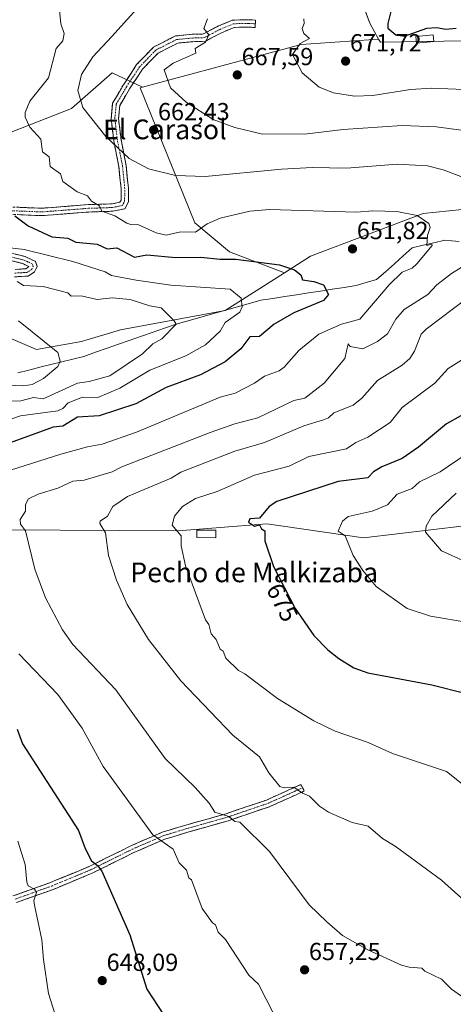
# Model space of a CAD drawing. Units: metres. Extents: x 569851 to 573288, y 4735721 to 4738074.
# Drawn here: x 572361 to 572537, y 4736907 to 4737307 of the extents above; entities that cross this region are included whole.
import ezdxf
from ezdxf.enums import TextEntityAlignment as Align

# ---------------------------------------------------------------- set-up
doc = ezdxf.new("R2010")
doc.units = ezdxf.units.M
doc.header["$MEASUREMENT"] = 0
doc.linetypes.add('TRAZO_Y_PUNTO', pattern=[1, 0.5, -0.25, 0, -0.25])
doc.linetypes.add('TRAZOSX2', pattern=[1.5, 1, -0.5])
for name, color, linetype, lineweight in [('Arbolado forestal CxS', 92, 'Continuous', 0), ('Camino', 19, 'TRAZOSX2', 0), ('Camino Cxs', 19, 'Continuous', 0), ('Camino eje', 19, 'TRAZO_Y_PUNTO', 0), ('Carátula', 7, 'Continuous', 5), ('Corriente natural lineal', 142, 'Continuous', 13), ('Curva de nivel maestra', 36, 'Continuous', 30), ('Curva de nivel normal', 36, 'Continuous', 0), ('Edificación ligera', 1, 'Continuous', 0), ('Edificación ligera Cxs', 1, 'Continuous', 0), ('Pastizal CxS', 92, 'Continuous', 0), ('Prado CxS', 92, 'Continuous', 0), ('Punto de cota en terreno', 7, 'Continuous', 0), ('Rótulo de curva de nivel directora', 19, 'Continuous', 0), ('Rótulo de punto de cota en terreno', 19, 'Continuous', 0), ('Texto cartográfico', 19, 'Continuous', 0)]:
    doc.layers.add(name, color=color, linetype=linetype, lineweight=lineweight)
doc.styles.add('Arial', font='txt', dxfattribs={"height": 0.2})

# ---------------------------------------------------------------- blocks, each defined once
blk = doc.blocks.new('*U154')
at = {"layer": 'Arbolado forestal CxS', "color": 92, "linetype": 'Continuous', "lineweight": 0}
blk.add_polyline3d([(572738.5099, 4737328.5121, 700.8653), (572720.4691, 4737297.8911, 690.7075), (572701.8561, 4737285.2155, 685.5804), (572701.8561, 4737285.2155, 685.5804), (572701.5461, 4737285.2685, 685.4668), (572672.1365, 4737290.2989, 684.6042), (572597.1997, 4737299.0151, 676.7547), (572550.1205, 4737298.1899, 673.6754), (572507.2381, 4737297.4383, 673.5271), (572506.4901, 4737298.7661, 673.6002), (572502.8767, 4737305.1801, 673.5506), (572492.0697, 4737334.2465, 672.4077)], dxfattribs=at)
blk = doc.blocks.new('*U201')
at = {"layer": 'Curva de nivel normal', "color": 36, "linetype": 'Continuous', "lineweight": 0}
for points in [[(572595.6, 4736952.59, 670), (572534.09, 4737001.46, 670), (572512.09, 4737008.73, 670), (572502.26, 4737013.21, 670), (572488.86, 4737017.81, 670), (572480.1, 4737021.91, 670), (572465.33, 4737031.05, 670), (572452.17, 4737041.11, 670), (572449.48, 4737042.42, 670), (572444.43, 4737047.37, 670), (572443.31, 4737050.25, 670), (572442.09, 4737051.03, 670), (572440.52, 4737055.05, 670), (572438.41, 4737057.34, 670), (572437.48, 4737061.04, 670), (572436.1, 4737063.03, 670), (572427.99, 4737084.92, 670), (572426.27, 4737093.04, 670), (572426.17, 4737097.1, 670), (572422.54, 4737101.47, 670), (572423.46, 4737105.04, 670), (572426.7, 4737109.03, 670), (572432.11, 4737112.3, 670), (572440.87, 4737115.03, 670), (572456.1, 4737121.71, 670), (572470.1, 4737125.41, 670), (572478.1, 4737129.24, 670), (572493.45, 4737132.38, 670), (572497.3, 4737135.03, 670), (572502.1, 4737137.09, 670), (572511.2, 4737143.03, 670), (572516.09, 4737149.21, 670), (572529.34, 4737159.02, 670), (572534.8, 4737165.02, 670), (572543.46, 4737170.39, 670)], [(572541.33, 4737278.24, 670), (572527.97, 4737278.88, 670), (572519.42, 4737278.33, 670), (572504.1, 4737275.82, 670), (572496.67, 4737275.57, 670), (572488.1, 4737277, 670), (572482.32, 4737279.22, 670), (572475.36, 4737285, 670), (572471.55, 4737292.45, 670), (572474.66, 4737297, 670), (572478.4, 4737299, 670), (572476.1, 4737301, 670), (572475.36, 4737303, 670), (572476.23, 4737305.12, 670), (572476.1, 4737306.99, 670)]]:
    blk.add_polyline3d(points, dxfattribs=at)
blk = doc.blocks.new('*U209')
at = {"layer": 'Curva de nivel normal', "color": 36, "linetype": 'Continuous', "lineweight": 0}
for points in [[(572338.13, 4737216.15, 645), (572362.45, 4737213.34, 645), (572382.12, 4737208.51, 645), (572395.31, 4737204.2, 645), (572397.85, 4737202.75, 645), (572407.9, 4737200.81, 645), (572421.96, 4737198.87, 645), (572446.11, 4737197.28, 645), (572450.66, 4737193.57, 645), (572451.08, 4737189.99, 645), (572450.11, 4737187.92, 645), (572444.11, 4737183.72, 645), (572442.11, 4737180.13, 645), (572436.11, 4737174.6, 645), (572428.11, 4737170.21, 645), (572413.44, 4737164.35, 645), (572401.34, 4737157.02, 645), (572392.34, 4737153.25, 645), (572386.12, 4737153.36, 645), (572380.25, 4737151.03, 645), (572378.12, 4737148.73, 645), (572376.12, 4737147.81, 645), (572360.86, 4737145.77, 645), (572342.13, 4737139.42, 645)], [(572359.82, 4736973.06, 645), (572362.74, 4736963.68, 645), (572363.46, 4736956.41, 645), (572364, 4736954.95, 645), (572366.62, 4736953.57, 645), (572367.38, 4736952.33, 645), (572366.36, 4736949.07, 645), (572366.57, 4736947.07, 645), (572369.6, 4736933.07, 645), (572370.19, 4736925.07, 645), (572372.32, 4736911.27, 645), (572376.63, 4736897.59, 645)]]:
    blk.add_polyline3d(points, dxfattribs=at)
blk = doc.blocks.new('*U227')
at = {"layer": 'Curva de nivel normal', "color": 36, "linetype": 'Continuous', "lineweight": 0}
for points in [[(572408.26, 4737310.99, 660), (572398.09, 4737299.87, 660), (572390.25, 4737291.5, 660), (572385.63, 4737284.35, 660), (572384.14, 4737277.85, 660), (572386.29, 4737270.93, 660), (572395.64, 4737259.22, 660), (572405.1, 4737250.28, 660), (572412.97, 4737246.07, 660), (572423.95, 4737243.4, 660), (572436.02, 4737242.93, 660), (572466.98, 4737245.89, 660), (572479.66, 4737246.57, 660), (572493.49, 4737246.4, 660), (572514.09, 4737247.96, 660), (572526.32, 4737247.24, 660), (572532.8, 4737245.72, 660), (572539.89, 4737243.01, 660)], [(572540.09, 4737206, 660), (572536.09, 4737203.58, 660), (572530.13, 4737199.02, 660), (572526.47, 4737195.02, 660), (572516.87, 4737189.02, 660), (572513.5, 4737185.02, 660), (572510.09, 4737179.11, 660), (572506.09, 4737175.98, 660), (572500.14, 4737173.06, 660), (572495, 4737173.92, 660), (572494.1, 4737175.06, 660), (572492.72, 4737169.02, 660), (572484.35, 4737159.02, 660), (572476.44, 4737153.03, 660), (572472.1, 4737152.04, 660), (572457.44, 4737145.03, 660), (572448.11, 4737142.6, 660), (572438.03, 4737139.03, 660), (572402.12, 4737125.07, 660), (572398.12, 4737123.03, 660), (572386.81, 4737119.72, 660), (572382.12, 4737119.31, 660), (572376.12, 4737116.42, 660), (572368.12, 4737114.04, 660), (572364.12, 4737112.08, 660), (572362.87, 4737109.78, 660), (572362.88, 4737107.03, 660), (572360.76, 4737103.68, 660), (572360.89, 4737101.81, 660), (572362.98, 4737099.04, 660), (572366.68, 4737083.6, 660), (572371.02, 4737071.94, 660), (572378.03, 4737058.95, 660), (572382.12, 4737052.99, 660), (572399.63, 4737034.56, 660), (572419.77, 4737006.72, 660), (572431.96, 4736994.91, 660), (572437.63, 4736988.58, 660), (572439.94, 4736984.89, 660), (572445.66, 4736983.06, 660), (572448.11, 4736981.15, 660), (572450.11, 4736980.76, 660), (572462.1, 4736968.96, 660), (572478.29, 4736947.26, 660), (572485.43, 4736940.4, 660), (572491.85, 4736934.82, 660), (572502.1, 4736928.97, 660), (572515.84, 4736922.82, 660), (572518.94, 4736921.92, 660), (572524.09, 4736921.57, 660), (572525.3, 4736920.28, 660), (572532.09, 4736917.03, 660), (572536.09, 4736913.05, 660), (572544.34, 4736907.33, 660)]]:
    blk.add_polyline3d(points, dxfattribs=at)
blk = doc.blocks.new('*U231')
at = {"layer": 'Curva de nivel normal', "color": 36, "linetype": 'Continuous', "lineweight": 0}
for points in [[(572541.25, 4736949.07, 665), (572532.09, 4736957.27, 665), (572513.28, 4736971.06, 665), (572508.09, 4736974.2, 665), (572502.3, 4736979.26, 665), (572495.78, 4736980.74, 665), (572486.1, 4736984.89, 665), (572482.41, 4736987.37, 665), (572478.44, 4736991.4, 665), (572475.59, 4736992.55, 665), (572472.1, 4736995.06, 665), (572468.1, 4736994.75, 665), (572466.33, 4736995.29, 665), (572461.86, 4737000.82, 665), (572458.1, 4737007.32, 665), (572447.27, 4737016.21, 665), (572426.11, 4737038.27, 665), (572412.94, 4737055.05, 665), (572404.22, 4737069.14, 665), (572399.87, 4737079.04, 665), (572396.72, 4737089.04, 665), (572395.39, 4737098.31, 665), (572393.14, 4737102.06, 665), (572393.25, 4737103.04, 665), (572396.29, 4737105.04, 665), (572398.45, 4737109.03, 665), (572404.36, 4737113.03, 665), (572422.11, 4737120.53, 665), (572426.11, 4737122.9, 665), (572448.11, 4737131.5, 665), (572460.1, 4737135.03, 665), (572476.1, 4737141.7, 665), (572484.1, 4737144.12, 665), (572486.1, 4737144.92, 665), (572488.35, 4737147.03, 665), (572496.1, 4737150.18, 665), (572499.75, 4737153.03, 665), (572506.09, 4737160.12, 665), (572516.09, 4737166.4, 665), (572519.18, 4737169.02, 665), (572521.15, 4737172.08, 665), (572523.87, 4737179.02, 665), (572525.86, 4737181.02, 665), (572548.09, 4737197.73, 665)], [(572540.09, 4737261.82, 665), (572530.09, 4737263.17, 665), (572516.09, 4737263.68, 665), (572492.1, 4737262.11, 665), (572477.42, 4737260.32, 665), (572459.32, 4737260.22, 665), (572447.99, 4737262.88, 665), (572439.28, 4737266.17, 665), (572428.28, 4737273.17, 665), (572421.89, 4737279, 665), (572419.37, 4737286.26, 665), (572422.92, 4737289, 665), (572432.15, 4737293, 665), (572431.88, 4737295, 665), (572436.11, 4737297.54, 665), (572437.53, 4737300.42, 665), (572435.44, 4737303, 665), (572436.99, 4737306.99, 665)]]:
    blk.add_polyline3d(points, dxfattribs=at)
blk = doc.blocks.new('*U239')
at = {"layer": 'Curva de nivel normal', "color": 36, "linetype": 'Continuous', "lineweight": 0}
blk.add_polyline3d([(572541.7, 4737086.65, 685), (572532.05, 4737091, 685), (572525.57, 4737098.52, 685), (572525.79, 4737101.04, 685), (572528.15, 4737105.04, 685), (572538.09, 4737114.39, 685)], dxfattribs=at)
blk = doc.blocks.new('*U242')
at = {"layer": 'Curva de nivel normal', "color": 36, "linetype": 'Continuous', "lineweight": 0}
blk.add_polyline3d([(572360.12, 4737184.32, 635), (572376.12, 4737171.5, 635), (572377.06, 4737167.96, 635), (572376.12, 4737165.83, 635), (572370.24, 4737161.02, 635), (572365.63, 4737158.53, 635), (572362.12, 4737157.94, 635), (572352.13, 4737158.41, 635)], dxfattribs=at)
blk = doc.blocks.new('*U249')
at = {"layer": 'Curva de nivel normal', "color": 36, "linetype": 'Continuous', "lineweight": 0}
blk.add_polyline3d([(572359.48, 4737200.38, 640), (572362.12, 4737198.76, 640), (572370.12, 4737198.37, 640), (572380.12, 4737195.69, 640), (572381.46, 4737194.36, 640), (572385.55, 4737194.45, 640), (572392.12, 4737193.05, 640), (572398.12, 4737193.68, 640), (572405.46, 4737193.02, 640), (572413.52, 4737190.43, 640), (572418.11, 4737189.62, 640), (572423.41, 4737184.32, 640), (572424.19, 4737183.02, 640), (572418.31, 4737177.02, 640), (572414.75, 4737175.02, 640), (572410.44, 4737171.02, 640), (572397.17, 4737162.07, 640), (572388.78, 4737159.68, 640), (572384.12, 4737159.12, 640), (572370.12, 4737152.7, 640), (572366.12, 4737153.23, 640), (572360.99, 4737151.9, 640), (572352.67, 4737151.57, 640)], dxfattribs=at)
blk = doc.blocks.new('*U265')
at = {"layer": 'Curva de nivel normal', "color": 36, "linetype": 'Continuous', "lineweight": 0}
blk.add_polyline3d([(572542.09, 4737130.27, 680), (572531.57, 4737123.03, 680), (572523.17, 4737119.03, 680), (572520.09, 4737116.33, 680), (572514.09, 4737113.97, 680), (572510.09, 4737109.73, 680), (572503.88, 4737107.03, 680), (572494.1, 4737104.96, 680), (572491.83, 4737103.04, 680), (572490.02, 4737098.96, 680), (572492.96, 4737097.04, 680), (572496.18, 4737089.04, 680), (572500.1, 4737083.04, 680), (572505.51, 4737076.46, 680), (572518.09, 4737067.58, 680), (572527.56, 4737064.51, 680), (572542.09, 4737062, 680)], dxfattribs=at)
blk = doc.blocks.new('*U266')
at = {"layer": 'Curva de nivel normal', "color": 36, "linetype": 'Continuous', "lineweight": 0}
for points in [[(572376.43, 4737313.3, 655), (572377.28, 4737304.99, 655), (572378.62, 4737301, 655), (572378.12, 4737298.05, 655), (572375.4, 4737295, 655), (572372.33, 4737283, 655), (572364.71, 4737273.59, 655), (572362.73, 4737269, 655), (572362.73, 4737267, 655), (572364.63, 4737263, 655), (572369.22, 4737258.1, 655), (572369.89, 4737253.01, 655), (572372.54, 4737251.01, 655), (572373.02, 4737247.01, 655), (572377.22, 4737244.11, 655), (572378.07, 4737240.96, 655), (572383.89, 4737236.78, 655), (572388.19, 4737235.08, 655), (572389.81, 4737233.01, 655), (572393, 4737231.01, 655), (572394.02, 4737228.91, 655), (572399.2, 4737227.01, 655), (572404.12, 4737224.04, 655), (572406.12, 4737223.33, 655), (572408.61, 4737223.51, 655), (572416.11, 4737220.12, 655), (572420.11, 4737219.13, 655), (572426.11, 4737220.47, 655), (572432.11, 4737220.35, 655), (572436.81, 4737223.71, 655), (572442.11, 4737226.03, 655), (572454.11, 4737228.83, 655), (572462.1, 4737229.55, 655), (572497.51, 4737228.42, 655), (572504.1, 4737229.01, 655), (572513.9, 4737228.82, 655), (572522.19, 4737227.11, 655), (572526.97, 4737223.89, 655), (572527.4, 4737222.32, 655), (572526.39, 4737219.01, 655), (572526.09, 4737215.01, 655), (572528.09, 4737215.47, 655), (572528.34, 4737215.01, 655), (572522.09, 4737207.48, 655), (572520.09, 4737205.8, 655), (572516.09, 4737204.08, 655), (572510.86, 4737199.02, 655), (572498.85, 4737185.02, 655), (572491.39, 4737183.02, 655), (572482.16, 4737179.02, 655), (572474.1, 4737172.36, 655), (572468.1, 4737165.61, 655), (572466.1, 4737164.13, 655), (572460.1, 4737161.85, 655), (572456.1, 4737159.1, 655), (572448.17, 4737155.03, 655), (572442.11, 4737153.31, 655), (572408.11, 4737139.13, 655), (572394.12, 4737134.29, 655), (572388.12, 4737133.26, 655), (572377.32, 4737130.23, 655), (572342.13, 4737119.17, 655)], [(572360.19, 4737049.12, 655), (572376.12, 4737032.72, 655), (572386, 4737018.93, 655), (572394.54, 4737003.48, 655), (572414.75, 4736975.7, 655), (572422.92, 4736969.87, 655), (572425.42, 4736964.37, 655), (572428.36, 4736961.31, 655), (572429.3, 4736958.25, 655), (572430.47, 4736957.43, 655), (572434.82, 4736945.78, 655), (572438.96, 4736939.92, 655), (572440.17, 4736939.13, 655), (572441.26, 4736936.22, 655), (572444.25, 4736933.21, 655), (572453.68, 4736918.64, 655), (572457.67, 4736915.07, 655), (572463.94, 4736902.92, 655)]]:
    blk.add_polyline3d(points, dxfattribs=at)
blk = doc.blocks.new('*U286')
at = {"layer": 'Curva de nivel maestra', "color": 36, "linetype": 'Continuous', "lineweight": 30}
for points in [[(572511.77, 4737310.99, 675), (572510.19, 4737305.09, 675), (572510.28, 4737303.19, 675), (572513.52, 4737300.43, 675), (572516.98, 4737299.89, 675), (572526.09, 4737303.14, 675), (572530.09, 4737303.4, 675), (572533.83, 4737302.74, 675), (572538.09, 4737303.14, 675)], [(572545.71, 4737149.03, 675), (572534.09, 4737142.54, 675), (572522.67, 4737133.03, 675), (572516.09, 4737128.42, 675), (572507.83, 4737125.03, 675), (572504.41, 4737123.03, 675), (572502.1, 4737120.61, 675), (572490.1, 4737119.15, 675), (572465.06, 4737111.03, 675), (572462.05, 4737109.03, 675), (572458.1, 4737104.23, 675), (572454.11, 4737103.93, 675), (572453.66, 4737102.59, 675), (572456.1, 4737100.95, 675), (572458.1, 4737101.58, 675), (572458.92, 4737099.86, 675), (572460.23, 4737099.17, 675), (572460.2, 4737095.04, 675), (572463.74, 4737084.68, 675), (572472.59, 4737067.53, 675), (572480.1, 4737056.61, 675), (572485.8, 4737050.75, 675), (572490.28, 4737047.23, 675), (572496.48, 4737043.43, 675), (572502.1, 4737041.39, 675), (572528.09, 4737036.62, 675), (572542.09, 4737033.05, 675)]]:
    blk.add_polyline3d(points, dxfattribs=at)
blk = doc.blocks.new('*U287')
at = {"layer": 'Curva de nivel maestra', "color": 36, "linetype": 'Continuous', "lineweight": 30}
for points in [[(572358.58, 4737227.01, 650), (572363.98, 4737222.87, 650), (572373.62, 4737218.51, 650), (572380.12, 4737217.91, 650), (572383.42, 4737216.31, 650), (572392.12, 4737215.47, 650), (572396.12, 4737213.62, 650), (572400.12, 4737213.98, 650), (572407.3, 4737210.2, 650), (572412.26, 4737211.16, 650), (572424.11, 4737210.11, 650), (572434.11, 4737210.24, 650), (572442.11, 4737209.34, 650), (572448.45, 4737209.35, 650), (572466.16, 4737207.07, 650), (572472.29, 4737205.01, 650), (572474.87, 4737203.02, 650), (572475.56, 4737201.02, 650), (572480.1, 4737200.39, 650), (572484.1, 4737199.02, 650), (572486.1, 4737195.02, 650), (572484.1, 4737192.6, 650), (572472.1, 4737187.67, 650), (572464.1, 4737183, 650), (572458.1, 4737178.03, 650), (572454.11, 4737177.87, 650), (572450.47, 4737173.02, 650), (572444.11, 4737167.77, 650), (572434.11, 4737162.49, 650), (572420.11, 4737157.27, 650), (572407.81, 4737150.73, 650), (572392.88, 4737145.79, 650), (572384.12, 4737145.24, 650), (572378.12, 4737141.57, 650), (572374.12, 4737141.13, 650), (572352.13, 4737133.25, 650)], [(572359.6, 4737018.53, 650), (572361.69, 4737012.62, 650), (572384.44, 4736977.38, 650), (572387.15, 4736970.09, 650), (572389.77, 4736965.06, 650), (572392.27, 4736963.21, 650), (572393.95, 4736960.89, 650), (572405.38, 4736935.07, 650), (572412.31, 4736913.07, 650), (572424.11, 4736895.08, 650)]]:
    blk.add_polyline3d(points, dxfattribs=at)
blk = doc.blocks.new('5PATER')
at = {"layer": 'Carátula', "linetype": 'Continuous', "lineweight": 5}
h = blk.add_hatch(color=250, dxfattribs=at)
edge = h.paths.add_edge_path()
edge.add_ellipse((0, 0.01), major_axis=(-1.33, -1.34), ratio=0.999422, start_angle=0, end_angle=360)

msp = doc.modelspace()

# ---------------------------------------------------------------- linework, layer by layer
at = {"layer": 'Arbolado forestal CxS', "color": 92, "linetype": 'Continuous', "lineweight": 0}
for points in [[(572506.49, 4737298.77, 673.6), (572502.88, 4737305.18, 673.55), (572492.07, 4737334.25, 672.41), (572471.31, 4737363.51, 667.76), (572439.97, 4737392.09, 670.62), (572361.3, 4737433.31, 673.04), (572343.85, 4737442.93, 673.94), (572326.42, 4737445.12, 674.1), (572317.47, 4737446.25, 674.11), (572310.35, 4737447.14, 674.28), (572294.68, 4737441.75, 670.8)], [(572506.49, 4737298.77, 673.6), (572507.24, 4737297.44, 673.53), (572550.12, 4737298.19, 673.68), (572597.2, 4737299.02, 676.75), (572672.14, 4737290.3, 684.6), (572701.55, 4737285.27, 685.47)], [(572319.04, 4737267.96, 645.16), (572334.13, 4737266.31, 648.95), (572357.1, 4737260.96, 653.94), (572381.67, 4737270.58, 659), (572398.23, 4737285, 662.15), (572410.45, 4737279.23, 664)], [(572357.1, 4737260.96, 653.94), (572381.67, 4737270.58, 659), (572398.23, 4737285, 662.15), (572410.45, 4737279.23, 664), (572409.61, 4737279, 663.93), (572431.8, 4737224.11, 654.71), (572445.82, 4737212.43, 649.87), (572468.2, 4737203.87, 649.16), (572444.1, 4737188.54, 645.28), (572401.49, 4737180.65, 638.01), (572385.71, 4737175.91, 636.14), (572367.45, 4737172.76, 634.41), (572355.11, 4737178.05, 633.93)], [(572410.45, 4737279.23, 664), (572409.61, 4737279, 663.93), (572431.8, 4737224.11, 654.71), (572445.82, 4737212.43, 649.87), (572468.2, 4737203.87, 649.16)], [(572712.16, 4737216.58, 679.49), (572643.25, 4737219.31, 669.75), (572621.9, 4737222.37, 667.04), (572578.63, 4737233.45, 662.03), (572545.7, 4737230.12, 658.2), (572524.6, 4737227.99, 655.18), (572478.83, 4737210.63, 650.79), (572468.2, 4737203.87, 649.16)], [(572355.11, 4737178.05, 633.93), (572367.45, 4737172.76, 634.41), (572385.71, 4737175.91, 636.14), (572401.49, 4737180.65, 638.01), (572444.1, 4737188.54, 645.28), (572468.2, 4737203.87, 649.16), (572478.83, 4737210.63, 650.79), (572524.6, 4737227.99, 655.18), (572545.7, 4737230.12, 658.2)], [(572218.16, 4736988.02, 613.89), (572248.59, 4736982.9, 621.24), (572278.85, 4736978.95, 630.38), (572281.48, 4737002.63, 631.17), (572276.22, 4737023.68, 633.14), (572260.43, 4737042.1, 633.34), (572253.85, 4737065.78, 634.89), (572244.65, 4737098.66, 635.94), (572244.65, 4737117.08, 638.24), (572244.65, 4737135.5, 637.51), (572244.65, 4737157.86, 623.67), (572250.54, 4737169.5, 621), (572286.28, 4737177.49, 625.43), (572345.35, 4737182.23, 633.44), (572348.6, 4737180.84, 633.61), (572355.11, 4737178.05, 633.93), (572367.45, 4737172.76, 634.41), (572385.71, 4737175.91, 636.14), (572401.49, 4737180.65, 638.01), (572444.1, 4737188.54, 645.28), (572468.2, 4737203.87, 649.16)], [(572218.16, 4736988.02, 613.89), (572248.59, 4736982.9, 621.24), (572278.85, 4736978.95, 630.38), (572281.48, 4737002.63, 631.17), (572276.22, 4737023.68, 633.14), (572260.43, 4737042.1, 633.34), (572253.85, 4737065.78, 634.89), (572244.65, 4737098.66, 635.94), (572244.65, 4737117.08, 638.24), (572244.65, 4737135.5, 637.51), (572244.65, 4737157.86, 623.67), (572250.54, 4737169.5, 621), (572286.28, 4737177.49, 625.43), (572345.35, 4737182.23, 633.44), (572348.6, 4737180.84, 633.61), (572355.11, 4737178.05, 633.93), (572367.45, 4737172.76, 634.41), (572385.71, 4737175.91, 636.14), (572401.49, 4737180.65, 638.01), (572444.1, 4737188.54, 645.28), (572468.2, 4737203.87, 649.16)], [(572578.05, 4737116.23, 690.46), (572574.48, 4737115.11, 689.91), (572541.48, 4737101.14, 686.76), (572500.38, 4737096.3, 681.16), (572467.68, 4737100.95, 676.53), (572461.06, 4737101.89, 675.42), (572447.17, 4737100.82, 673.47), (572424.97, 4737099.11, 670.47), (572329.06, 4737099.68, 654.89), (572282.41, 4737101.25, 646.57), (572280.17, 4737063.11, 641.53), (572284.16, 4737040.91, 638.53), (572324.27, 4736949.75, 638.06), (572317.36, 4736938.89, 637.14), (572290.67, 4736940.58, 634.54), (572313.39, 4736879.14, 636.9), (572329.16, 4736893.25, 639.58), (572334.91, 4736882.37, 640.77), (572338.19, 4736876.17, 640.44), (572345.35, 4736853.99, 634.54), (572345.52, 4736833.03, 633), (572347.12, 4736809.96, 632.22)], [(572541.48, 4737101.14, 686.76), (572500.38, 4737096.3, 681.16), (572467.68, 4737100.95, 676.53), (572461.06, 4737101.89, 675.42), (572447.17, 4737100.82, 673.47), (572424.97, 4737099.11, 670.47), (572329.06, 4737099.68, 654.89), (572282.41, 4737101.25, 646.57), (572280.17, 4737063.11, 641.53), (572284.16, 4737040.91, 638.53), (572324.27, 4736949.75, 638.06), (572317.36, 4736938.89, 637.14), (572290.67, 4736940.58, 634.54), (572313.39, 4736879.14, 636.9)]]:
    msp.add_polyline3d(points, dxfattribs=at)
at = {"layer": 'Camino', "color": 19, "linetype": 'TRAZOSX2', "lineweight": 0}
for points in [[(572456.37, 4737305), (572456.34, 4737303.5), (572450.94, 4737303.61), (572447.76, 4737303.45), (572442.65, 4737301.35), (572436.02, 4737297.86), (572430.9, 4737297.69), (572424.82, 4737297.11), (572416.81, 4737293.05), (572410.48, 4737286.51), (572405.26, 4737278.6), (572401.28, 4737271.8), (572400.75, 4737266.53), (572401.76, 4737257.96), (572403.89, 4737247.31), (572404.77, 4737238.18), (572404.8, 4737232.64), (572403.29, 4737229.87), (572398.45, 4737228.87), (572388.63, 4737228.55), (572369.53, 4737227.07), (572354.72, 4737227.68)], [(572354.79, 4737230.68), (572369.48, 4737230.07), (572388.46, 4737231.54), (572398.1, 4737231.86), (572401.32, 4737232.53), (572401.79, 4737233.4), (572401.77, 4737238.03), (572400.92, 4737246.87), (572398.8, 4737257.49), (572397.73, 4737266.51), (572398.36, 4737272.74), (572402.71, 4737280.18), (572408.12, 4737288.4), (572415, 4737295.5), (572423.97, 4737300.04), (572430.71, 4737300.69), (572435.24, 4737300.83), (572441.38, 4737304.07), (572447.1, 4737306.42), (572450.9, 4737306.61), (572456.4, 4737306.49), (572456.37, 4737305)], [(572341.21, 4737215.85), (572362.83, 4737210.42), (572367, 4737208.51), (572367.7, 4737206.43), (572366.6, 4737204.21), (572363.98, 4737202.54), (572358.45, 4737202.23)], [(572358.77, 4737205.26), (572363.03, 4737205.49), (572364.32, 4737206.36), (572361.83, 4737207.58), (572340.4, 4737212.96)], [(572287.35, 4736977.96), (572289.04, 4736975.81), (572301.34, 4736960.23), (572311.64, 4736949.76), (572318.38, 4736945.94), (572323.8, 4736944.74), (572328.3, 4736944.49), (572330.15, 4736944.39), (572341.96, 4736946.31), (572358.28, 4736951.02), (572373.05, 4736956.3), (572374.35, 4736956.84), (572384.97, 4736961.24), (572388.77, 4736962.82), (572405.73, 4736971.2), (572418.53, 4736976.76), (572428.12, 4736979.64), (572444.51, 4736984.27), (572460.89, 4736989.82), (572465.63, 4736991.95), (572474.85, 4736996.07), (572475.57, 4736994.78)], [(572475.57, 4736994.78), (572476.29, 4736993.48), (572470.3, 4736990.75), (572461.99, 4736987.03), (572445.4, 4736981.41), (572428.96, 4736976.76), (572422.81, 4736974.91), (572419.55, 4736973.94), (572406.99, 4736968.48), (572390.01, 4736960.09), (572374.13, 4736953.5), (572371.6, 4736952.6), (572359.21, 4736948.16)]]:
    msp.add_lwpolyline(points, dxfattribs=at)
at = {"layer": 'Camino Cxs', "color": 19, "linetype": 'Continuous', "lineweight": 0}
for points in [[(572359.69, 4737230.48, 650.45), (572364.58, 4737230.27, 651.01), (572369.48, 4737230.07, 651.64), (572374.23, 4737230.44, 652.35), (572378.97, 4737230.81, 653.05), (572383.72, 4737231.17, 653.74), (572388.46, 4737231.54, 654.5), (572393.28, 4737231.7, 655.14), (572398.1, 4737231.86, 655.62), (572401.32, 4737232.53, 656.13), (572401.79, 4737233.4, 656.32), (572401.77, 4737238.03, 656.97), (572401.35, 4737242.45, 657.64), (572400.92, 4737246.87, 658.53), (572400.21, 4737250.41, 659.15), (572399.51, 4737253.95, 659.58), (572398.8, 4737257.49, 659.77), (572398.27, 4737262, 660.17), (572397.73, 4737266.51, 660.7), (572398.05, 4737269.63, 661.23), (572398.36, 4737272.74, 661.58), (572400.54, 4737276.46, 661.77), (572402.71, 4737280.18, 662.14), (572405.42, 4737284.29, 662.49), (572408.12, 4737288.4, 662.81), (572411.56, 4737291.95, 663.09), (572415, 4737295.5, 663.21), (572417.99, 4737297.01, 663.39), (572420.98, 4737298.53, 663.4), (572423.97, 4737300.04, 663.59), (572427.34, 4737300.37, 663.87), (572430.71, 4737300.69, 664.18), (572435.24, 4737300.83, 664.71), (572438.31, 4737302.45, 665.17), (572441.38, 4737304.07, 665.47), (572444.24, 4737305.25, 665.8), (572447.1, 4737306.42, 666.21), (572450.9, 4737306.61, 666.72), (572453.65, 4737306.55, 666.93), (572456.4, 4737306.49, 667.1), (572456.34, 4737303.5, 667.22), (572453.64, 4737303.56, 666.91), (572450.94, 4737303.61, 666.59), (572447.76, 4737303.45, 666.07), (572445.21, 4737302.4, 665.98), (572442.65, 4737301.35, 665.87), (572439.34, 4737299.61, 665.46), (572436.02, 4737297.86, 664.81), (572433.46, 4737297.78, 664.54), (572430.9, 4737297.69, 664.28), (572427.86, 4737297.4, 664.03), (572424.82, 4737297.11, 663.8), (572420.82, 4737295.08, 663.56), (572416.81, 4737293.05, 663.25), (572413.65, 4737289.78, 663.24), (572410.48, 4737286.51, 663.09), (572407.87, 4737282.56, 662.94), (572405.26, 4737278.6, 662.72), (572403.27, 4737275.2, 662.3), (572401.28, 4737271.8, 661.69), (572401.02, 4737269.17, 661.8), (572400.75, 4737266.53, 661.51), (572401.26, 4737262.25, 661.08), (572401.76, 4737257.96, 660.52), (572402.47, 4737254.41, 660.2), (572403.18, 4737250.86, 659.64), (572403.89, 4737247.31, 659.01), (572404.33, 4737242.75, 658.11), (572404.77, 4737238.18, 657.51), (572404.79, 4737235.41, 656.99), (572404.8, 4737232.64, 656.48), (572403.29, 4737229.87, 655.88), (572398.45, 4737228.87, 655.22), (572393.54, 4737228.71, 654.67), (572388.63, 4737228.55, 654.07), (572383.86, 4737228.18, 653.34), (572379.08, 4737227.81, 652.61), (572374.31, 4737227.44, 651.93), (572369.53, 4737227.07, 651.27), (572364.59, 4737227.27, 650.58), (572359.66, 4737227.48, 649.97)], [(572358.51, 4737211.51, 643.57), (572362.83, 4737210.42, 642.96), (572367, 4737208.51, 642.17), (572367.7, 4737206.43, 642.16), (572366.6, 4737204.21, 641.85), (572363.98, 4737202.54, 641.14), (572361.22, 4737202.39, 640.83), (572358.45, 4737202.23, 640.48)], [(572358.77, 4737205.26, 641.35), (572363.03, 4737205.49, 641.59), (572364.32, 4737206.36, 641.79), (572361.83, 4737207.58, 641.77), (572357.54, 4737208.66, 642.29)], [(572358.28, 4736951.02, 643.17), (572361.97, 4736952.34, 644.11), (572365.67, 4736953.66, 644.81), (572369.36, 4736954.98, 645.5), (572373.05, 4736956.3, 646.19), (572374.35, 4736956.84, 646.49), (572377.89, 4736958.31, 647.28), (572381.43, 4736959.77, 648.08), (572384.97, 4736961.24, 648.86), (572388.77, 4736962.82, 649.5), (572393.01, 4736964.92, 650.2), (572397.25, 4736967.01, 651.07), (572401.49, 4736969.11, 651.94), (572405.73, 4736971.2, 652.95), (572410, 4736973.05, 653.76), (572414.26, 4736974.91, 654.54), (572418.53, 4736976.76, 655.46), (572421.73, 4736977.72, 656.12), (572424.92, 4736978.68, 656.72), (572428.12, 4736979.64, 657.26), (572432.22, 4736980.8, 657.94), (572436.32, 4736981.96, 658.72), (572440.41, 4736983.11, 659.33), (572444.51, 4736984.27, 659.95), (572448.61, 4736985.66, 660.72), (572452.7, 4736987.05, 661.49), (572456.8, 4736988.43, 661.96), (572460.89, 4736989.82, 662.59), (572463.26, 4736990.89, 663.08), (572465.63, 4736991.95, 663.7), (572468.7, 4736993.32, 664.24), (572471.78, 4736994.7, 664.69), (572474.85, 4736996.07, 665.42), (572476.29, 4736993.48, 665.01), (572473.3, 4736992.12, 664.19), (572470.3, 4736990.75, 663.61), (572466.15, 4736988.89, 662.97), (572461.99, 4736987.03, 662.23), (572457.84, 4736985.63, 661.57), (572453.7, 4736984.22, 660.88), (572449.55, 4736982.82, 660.17), (572445.4, 4736981.41, 659.53), (572441.29, 4736980.25, 658.92), (572437.18, 4736979.09, 658.17), (572433.07, 4736977.92, 657.51), (572428.96, 4736976.76, 656.99), (572425.89, 4736975.84, 656.61), (572422.81, 4736974.91, 655.94), (572419.55, 4736973.94, 655.21), (572415.36, 4736972.12, 654.21), (572411.18, 4736970.3, 653.5), (572406.99, 4736968.48, 652.81), (572402.75, 4736966.38, 651.78), (572398.5, 4736964.29, 650.87), (572394.26, 4736962.19, 650.08), (572390.01, 4736960.09, 649.29), (572386.04, 4736958.44, 648.55), (572382.07, 4736956.8, 647.77), (572378.1, 4736955.15, 646.99), (572374.13, 4736953.5, 646.16), (572371.6, 4736952.6, 645.78), (572367.47, 4736951.12, 645.06), (572363.34, 4736949.64, 644.05), (572359.21, 4736948.16, 642.92)]]:
    msp.add_polyline3d(points, dxfattribs=at)
at = {"layer": 'Camino eje', "color": 19, "linetype": 'TRAZO_Y_PUNTO', "lineweight": 0}
for points in [[(572354.76, 4737229.18), (572362.1, 4737228.88), (572369.51, 4737228.57), (572388.55, 4737230.05), (572393.37, 4737230.21), (572398.28, 4737230.37), (572399.89, 4737230.7), (572402.31, 4737231.2), (572403.18, 4737232.8), (572403.28, 4737235.79), (572403.27, 4737238.11), (572402.41, 4737247.09), (572400.28, 4737257.73), (572399.78, 4737262.01), (572399.24, 4737266.52), (572399.82, 4737272.27), (572403.99, 4737279.39), (572406.6, 4737283.35), (572409.3, 4737287.46), (572412.47, 4737290.73), (572415.91, 4737294.28), (572419.91, 4737296.31), (572424.4, 4737298.58), (572427.77, 4737298.9), (572430.81, 4737299.19), (572433.07, 4737299.26), (572435.63, 4737299.35), (572438.95, 4737301.09), (572442.02, 4737302.71), (572447.43, 4737304.94), (572450.92, 4737305.11), (572453.67, 4737305.05), (572456.37, 4737305)], [(572358.61, 4737203.75), (572360.74, 4737203.86), (572363.51, 4737204.02), (572364.13, 4737204.42), (572365.46, 4737205.28), (572366.03, 4737206.43), (572365.68, 4737207.47), (572363.59, 4737208.42), (572362.33, 4737209), (572340.81, 4737214.41)], [(572358.75, 4736949.59), (572364.94, 4736951.81), (572372.33, 4736954.45), (572373.59, 4736954.9), (572379.55, 4736957.37), (572387.49, 4736960.67), (572389.39, 4736961.46), (572406.36, 4736969.84), (572419.04, 4736975.35), (572420.67, 4736975.84), (572428.54, 4736978.2), (572436.74, 4736980.52), (572444.96, 4736982.84), (572461.44, 4736988.43), (572463.81, 4736989.49), (572467.97, 4736991.35), (572472.58, 4736993.41), (572475.57, 4736994.78)]]:
    msp.add_lwpolyline(points, dxfattribs=at)
at = {"layer": 'Corriente natural lineal', "color": 142, "linetype": 'Continuous', "lineweight": 13}
msp.add_polyline3d([(572539.24, 4737216.61, 656.63), (572536.33, 4737216.87, 656.06), (572533.42, 4737217.14, 655.67), (572529.01, 4737216.08, 655.29), (572524.6, 4737215.02, 654.74), (572520.19, 4737213.96, 654.14), (572516.55, 4737210.75, 653.83), (572512.91, 4737207.53, 653.48), (572509.26, 4737204.31, 653.09), (572505.62, 4737201.09, 652.98), (572501.48, 4737199.89, 652.16), (572497.33, 4737198.7, 651.55), (572492.5, 4737197.95, 651.05), (572487.66, 4737197.2, 650.42), (572482.83, 4737196.45, 649.7), (572478, 4737195.7, 648.85), (572473.16, 4737194.95, 648.34), (572468.33, 4737194.2, 647.44), (572463.5, 4737193.45, 646.57), (572458.67, 4737192.71, 646.13), (572454.36, 4737191.49, 645.62), (572450.05, 4737190.28, 644.71), (572445.74, 4737189.07, 643.89), (572441.43, 4737187.86, 643.15), (572437.12, 4737186.65, 642.37), (572432.81, 4737185.44, 641.48), (572428.5, 4737184.23, 640.64), (572424.19, 4737183.02, 640.04), (572419.5, 4737181.39, 639.66), (572414.82, 4737179.75, 639.02), (572410.13, 4737178.12, 638.34), (572405.44, 4737176.49, 638.02), (572400.76, 4737174.85, 637.43), (572396.07, 4737173.22, 636.97), (572391.39, 4737171.58, 636.24), (572386.7, 4737169.95, 635.8), (572382.22, 4737168.84, 635.69), (572377.73, 4737167.73, 635.05), (572373.25, 4737166.62, 634.43), (572368.77, 4737165.51, 633.43), (572364.29, 4737164.4, 632.14), (572359.81, 4737163.29, 631.23)], dxfattribs=at)
at = {"layer": 'Edificación ligera', "color": 1, "linetype": 'Continuous', "lineweight": 0}
for points in [[(572528.98, 4737297.77, 673.82), (572521.93, 4737297.04, 673.69), (572521.64, 4737299.79, 674.44), (572528.69, 4737300.51, 674.29), (572528.98, 4737297.77, 673.82)], [(572440.31, 4737099.32, 672.32), (572440.28, 4737096.28, 672.08), (572432.53, 4737096.36, 671.33), (572432.55, 4737099.42, 671.39), (572440.31, 4737099.32, 672.32)]]:
    msp.add_polyline3d(points, dxfattribs=at)
at = {"layer": 'Edificación ligera Cxs', "color": 1, "linetype": 'Continuous', "lineweight": 0}
for points in [[(572528.98, 4737297.77, 673.82), (572521.93, 4737297.04, 673.69), (572521.64, 4737299.79, 674.44), (572528.69, 4737300.51, 674.29), (572528.98, 4737297.77, 673.82)], [(572440.31, 4737099.32, 672.32), (572440.28, 4737096.28, 672.08), (572432.53, 4737096.36, 671.33), (572432.55, 4737099.42, 671.39), (572440.31, 4737099.32, 672.32)]]:
    msp.add_polyline3d(points, close=True, dxfattribs=at)
at = {"layer": 'Pastizal CxS', "color": 92, "linetype": 'Continuous', "lineweight": 0}
for points in [[(572506.49, 4737298.77, 673.6), (572502.88, 4737305.18, 673.55), (572492.07, 4737334.25, 672.41), (572471.31, 4737363.51, 667.76), (572439.97, 4737392.09, 670.62), (572361.3, 4737433.31, 673.04), (572343.85, 4737442.93, 673.94), (572326.42, 4737445.12, 674.1), (572317.47, 4737446.25, 674.11), (572310.35, 4737447.14, 674.28), (572294.68, 4737441.75, 670.8)], [(572492.07, 4737334.25, 672.41), (572502.88, 4737305.18, 673.55), (572506.49, 4737298.77, 673.6), (572475.02, 4737296.52, 670.52), (572410.45, 4737279.23, 664), (572398.23, 4737285, 662.15), (572381.67, 4737270.58, 659), (572357.1, 4737260.96, 653.94), (572357.1, 4737260.96, 653.94), (572334.13, 4737266.31, 648.95), (572319.04, 4737267.96, 645.16), (572323.06, 4737276.8, 646.05), (572315.77, 4737299.11, 647.71), (572301.65, 4737308.72, 648.42)], [(572506.49, 4737298.77, 673.6), (572475.02, 4737296.52, 670.52), (572410.45, 4737279.23, 664)], [(572319.04, 4737267.96, 645.16), (572334.13, 4737266.31, 648.95), (572357.1, 4737260.96, 653.94), (572381.67, 4737270.58, 659), (572398.23, 4737285, 662.15), (572410.45, 4737279.23, 664)]]:
    msp.add_polyline3d(points, dxfattribs=at)
at = {"layer": 'Prado CxS', "color": 92, "linetype": 'Continuous', "lineweight": 0}
msp.add_polyline3d([(572468.2, 4737203.87, 649.16), (572445.82, 4737212.43, 649.87), (572431.8, 4737224.11, 654.71), (572409.61, 4737279, 663.93), (572410.45, 4737279.23, 664), (572475.02, 4737296.52, 670.52), (572506.49, 4737298.77, 673.6), (572507.24, 4737297.44, 673.53), (572550.12, 4737298.19, 673.68), (572597.2, 4737299.02, 676.75), (572672.14, 4737290.3, 684.6), (572701.55, 4737285.27, 685.47), (572701.6, 4737284.84, 685.43), (572712.16, 4737216.58, 679.49), (572643.25, 4737219.31, 669.75), (572621.9, 4737222.37, 667.04), (572578.63, 4737233.45, 662.03), (572545.7, 4737230.12, 658.2), (572524.6, 4737227.99, 655.18), (572478.83, 4737210.63, 650.79), (572468.2, 4737203.87, 649.16)], close=True, dxfattribs=at)
for points in [[(572506.49, 4737298.77, 673.6), (572475.02, 4737296.52, 670.52), (572410.45, 4737279.23, 664)], [(572506.49, 4737298.77, 673.6), (572507.24, 4737297.44, 673.53), (572550.12, 4737298.19, 673.68), (572597.2, 4737299.02, 676.75), (572672.14, 4737290.3, 684.6), (572701.55, 4737285.27, 685.47)], [(572410.45, 4737279.23, 664), (572409.61, 4737279, 663.93), (572431.8, 4737224.11, 654.71), (572445.82, 4737212.43, 649.87), (572468.2, 4737203.87, 649.16)], [(572712.16, 4737216.58, 679.49), (572643.25, 4737219.31, 669.75), (572621.9, 4737222.37, 667.04), (572578.63, 4737233.45, 662.03), (572545.7, 4737230.12, 658.2), (572524.6, 4737227.99, 655.18), (572478.83, 4737210.63, 650.79), (572468.2, 4737203.87, 649.16)], [(572578.05, 4737116.23, 690.46), (572574.48, 4737115.11, 689.91), (572541.48, 4737101.14, 686.76), (572500.38, 4737096.3, 681.16), (572467.68, 4737100.95, 676.53), (572461.06, 4737101.89, 675.42), (572447.17, 4737100.82, 673.47), (572424.97, 4737099.11, 670.47), (572329.06, 4737099.68, 654.89), (572282.41, 4737101.25, 646.57), (572280.17, 4737063.11, 641.53), (572284.16, 4737040.91, 638.53), (572324.27, 4736949.75, 638.06), (572317.36, 4736938.89, 637.14), (572290.67, 4736940.58, 634.54), (572313.39, 4736879.14, 636.9), (572329.16, 4736893.25, 639.58), (572334.91, 4736882.37, 640.77), (572338.19, 4736876.17, 640.44), (572345.35, 4736853.99, 634.54), (572345.52, 4736833.03, 633), (572347.12, 4736809.96, 632.22)], [(572313.39, 4736879.14, 636.9), (572290.67, 4736940.58, 634.54), (572317.36, 4736938.89, 637.14), (572324.27, 4736949.75, 638.06), (572284.16, 4737040.91, 638.53), (572280.17, 4737063.11, 641.53), (572282.41, 4737101.25, 646.57), (572329.06, 4737099.68, 654.89), (572424.97, 4737099.11, 670.47), (572447.17, 4737100.82, 673.47), (572461.06, 4737101.89, 675.42), (572467.68, 4737100.95, 676.53), (572500.38, 4737096.3, 681.16), (572541.48, 4737101.14, 686.76)]]:
    msp.add_polyline3d(points, dxfattribs=at)

# ---------------------------------------------------------------- block references
at = {"layer": 'Arbolado forestal CxS', "color": 92, "linetype": 'Continuous', "lineweight": 0}
msp.add_blockref('*U154', (0, 0), dxfattribs=at)
at = {"layer": 'Curva de nivel maestra', "color": 36, "linetype": 'Continuous', "lineweight": 30}
for name in ['*U286', '*U287']:
    msp.add_blockref(name, (0, 0), dxfattribs=at)
at = {"layer": 'Curva de nivel normal', "color": 36, "linetype": 'Continuous', "lineweight": 0}
for name in ['*U239', '*U265', '*U201', '*U227', '*U266', '*U209', '*U249', '*U231', '*U242']:
    msp.add_blockref(name, (0, 0), dxfattribs=at)
at = {"layer": 'Punto de cota en terreno', "linetype": 'Continuous', "lineweight": 0}
for p in [(572493.08, 4737289.81, 671.72), (572449.04, 4737284.21, 667.59), (572415.03, 4737261.85, 662.43), (572495.88, 4737213.58, 651.82), (572476.41, 4736920.87, 657.25), (572394.12, 4736916.49, 648.09)]:
    msp.add_blockref('5PATER', p, dxfattribs=at)

# ---------------------------------------------------------------- texts
at = {"layer": 'Rótulo de curva de nivel directora', "color": 19, "linetype": 'Continuous', "lineweight": 0, "style": 'Arial'}
msp.add_text('675', height=7, rotation=-62.7046, dxfattribs=at).set_placement((572467.34, 4737070.01), align=Align.MIDDLE_CENTER)
at = {"layer": 'Rótulo de punto de cota en terreno', "color": 19, "linetype": 'Continuous', "lineweight": 0, "style": 'Arial'}
for s, p in [('671,72', (572494.84, 4737291.57)), ('667,59', (572450.8, 4737285.97)), ('662,43', (572416.79, 4737263.61)), ('651,82', (572497.64, 4737215.34)), ('657,25', (572478.17, 4736922.63)), ('648,09', (572395.88, 4736918.25))]:
    msp.add_text(s, height=7, dxfattribs=at).set_placement(p, align=Align.BOTTOM_LEFT)
at = {"layer": 'Texto cartográfico', "color": 19, "linetype": 'Continuous', "lineweight": 0, "style": 'Arial'}
for s, p in [('El Carasol', (572419.61, 4737262.1)), ('Pecho de Malkizaba', (572455.9, 4737082.24))]:
    msp.add_text(s, height=8, dxfattribs=at).set_placement(p, align=Align.MIDDLE_CENTER)

doc.saveas('drawing.dxf')
